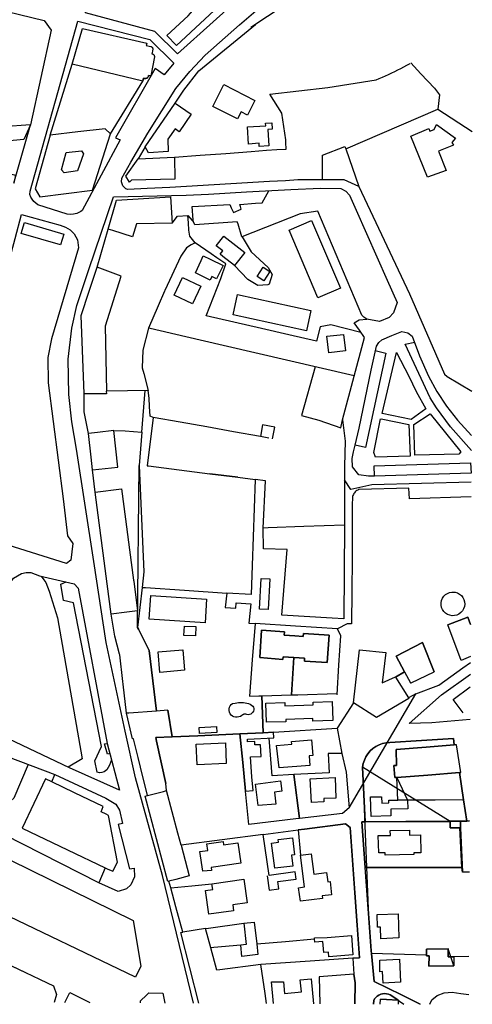
# Model space of a CAD drawing. Units: metres. Extents: x -44 to 33052, y -150 to 43938.
# Drawn here: x 17056 to 17282, y 21396 to 21887 of the extents above; entities that cross this region are included whole.
import ezdxf

# ---------------------------------------------------------------- set-up
doc = ezdxf.new("R2010")
doc.units = ezdxf.units.M
doc.layers.add('AUX', color=253, linetype='Continuous')

msp = doc.modelspace()

# ---------------------------------------------------------------- linework, layer by layer
at = {"layer": 'AUX'}
for p, q in [((17117.18, 21681.5), (17115.85, 21664.88)), ((17180.49, 21678.51), (17176.27, 21679.31)), ((17132.35, 21529.69), (17145.07, 21530.22)), ((17145.07, 21530.22), (17132.35, 21529.69)), ((17248.78, 21487.41), (17228.45, 21487.36)), ((17280.42, 21462.18), (17277.06, 21462.2)), ((17259.1, 21420.83), (17231.64, 21421.68)), ((17269.89, 21420.12), (17269.86, 21424)), ((17272.64, 21420.13), (17269.89, 21420.12)), ((17280.22, 21420.23), (17272.64, 21420.13)), ((17235.95, 21396.53), (17236.08, 21398.98))]:
    msp.add_line(p, q, dxfattribs=at)
for points in [[(17088.5, 21899.87), (17092.43, 21933.16), (17092.59, 21933.72), (17092.92, 21934.2), (17093.37, 21934.57), (17093.92, 21934.79), (17094.8, 21934.79), (17169.06, 21912.81), (17169.56, 21914.93), (17171.72, 21912.97), (17172.66, 21911.49), (17173.29, 21909.86), (17173.31, 21908.29), (17173.1, 21906.74), (17172.64, 21905.24), (17171.97, 21903.83), (17171.55, 21903.16), (17170.57, 21901.95), (17134.96, 21869.93), (17123.57, 21881.1), (17089.01, 21890.33)], [(17129.6, 21879.01), (17140.33, 21888.76), (17141.45, 21890.1), (17142.52, 21891.48), (17143.54, 21892.91), (17144.49, 21894.37), (17145.39, 21895.88), (17146.22, 21897.41), (17147, 21898.98), (17147.71, 21900.58), (17148.35, 21902.21), (17148.93, 21903.86), (17149.45, 21905.54), (17147.9, 21905.7), (17124.02, 21912.89), (17130.18, 21923.48), (17150.39, 21917.12), (17170.6, 21910.76), (17167.23, 21902.21), (17164.94, 21902.7), (17134.48, 21874.09)], [(17061.43, 21801.57), (17085.24, 21886.11), (17121.19, 21877.08), (17133.06, 21865.28), (17128.31, 21859.51), (17123.75, 21862.63), (17104.04, 21828.1), (17106.32, 21827.03), (17087.5, 21791.85), (17086.84, 21791.38), (17084.69, 21790.34), (17083.13, 21789.97), (17081.54, 21789.87), (17079.95, 21790.04), (17065.32, 21794.7), (17063.31, 21796.39), (17062.5, 21797.43), (17061.84, 21798.56), (17061.34, 21799.78)], [(17157.96, 21854.6), (17173.52, 21846.63), (17169.79, 21839.35), (17166.68, 21840.94), (17164.89, 21837.45), (17152.6, 21843.75)], [(17175.71, 21823.82), (17175.61, 21825.33), (17170.34, 21824.94), (17169.88, 21833.59), (17178.95, 21834.07), (17178.87, 21835.42), (17181.94, 21835.6), (17182.13, 21832.34), (17179.88, 21832.2), (17180.38, 21824.11)], [(17259.6, 21808.52), (17251.18, 21828.87), (17260.28, 21832.63), (17260.77, 21831.43), (17262.8, 21832.26), (17264.1, 21834.69), (17273.54, 21827.97), (17271.74, 21825.77), (17272.47, 21824.46), (17264.95, 21821.47), (17268.91, 21811.75)], [(17077.05, 21812.2), (17079.45, 21820.68), (17087.12, 21821.55), (17088.02, 21820.08), (17085.13, 21811.6), (17078.52, 21810.65)], [(17100.43, 21782.53), (17104.56, 21797.04), (17118.03, 21797.84), (17128.76, 21798.48), (17131.5, 21798.65), (17132.35, 21785.51), (17114.47, 21785.17), (17112.49, 21778.73), (17102.68, 21781.82)], [(17079.67, 21615.94), (17012.9, 21636.99), (17046.02, 21748.82), (17053.99, 21777.97), (17057.23, 21789.81), (17076.41, 21784.56), (17079.13, 21783.58), (17081.48, 21782.19), (17083.41, 21780.24), (17085.02, 21777.24), (17085.57, 21773.19), (17072.19, 21727.93), (17070.35, 21718.57), (17070.46, 21706.03), (17077.93, 21648.14), (17080.16, 21629.87), (17082.71, 21625.98), (17081.83, 21617.68)], [(17076.68, 21774.73), (17057.04, 21780.43), (17058.61, 21785.84), (17078.25, 21780.14)], [(17204.93, 21748.37), (17190.53, 21782.12), (17201.73, 21786.89), (17216.13, 21753.14)], [(17163.34, 21764.38), (17157.51, 21768.97), (17156.16, 21770.03), (17157.47, 21771.69), (17154.23, 21774.24), (17158.04, 21779.06), (17164.02, 21774.35), (17168.45, 21770.86)], [(17146.69, 21766.87), (17147.8, 21769.31), (17151.16, 21767.68), (17157.66, 21764.54), (17154.38, 21757.77), (17152.03, 21758.9), (17151.21, 21757.2), (17143.89, 21760.73)], [(17174.69, 21759.01), (17177.65, 21763.57), (17180.94, 21761.43), (17177.98, 21756.87)], [(17133.29, 21749.61), (17137.4, 21758.41), (17146.51, 21754.16), (17142.4, 21745.36)], [(17162.71, 21739.96), (17164.89, 21749.97), (17201.34, 21742), (17199.16, 21731.99)], [(17218.62, 21721.88), (17210.38, 21720.93), (17209.43, 21729.18), (17217.67, 21730.13)], [(17244.05, 21721.2), (17250.2, 21709.32), (17253.97, 21701.7), (17258.72, 21692.99), (17251.35, 21687.71), (17236.9, 21690.67)], [(17253.16, 21669.91), (17252.81, 21685.26), (17260.83, 21690.53), (17276.09, 21671.66), (17275.12, 21670.41)], [(17233.18, 21659.57), (17233.03, 21664.71), (17280.94, 21666.16), (17281.38, 21660.97)], [(17115.85, 21664.88), (17118.17, 21611.81), (17117.26, 21604.11), (17115.03, 21584.13)], [(17151.13, 21660.73), (17164.95, 21658.99)], [(17027.06, 21539.8), (17025.59, 21544.72), (17043.88, 21588.19), (17050.59, 21604.92), (17053.21, 21608.73), (17057.21, 21611.06), (17059.5, 21611.51), (17061.83, 21611.46), (17066.16, 21609.85), (17083.48, 21605.92), (17085.45, 21603.67), (17099.84, 21526.36), (17106.01, 21503.1), (17081.08, 21514.28)], [(17176.6, 21608.53), (17180.88, 21608.33), (17180.13, 21593.02), (17175.85, 21593.22)], [(17272.2, 21601.79), (17273.37, 21601.67), (17274.49, 21601.32), (17275.52, 21600.76), (17276.42, 21600), (17277.16, 21599.08), (17277.69, 21598.03), (17278, 21596.89), (17278.09, 21595.72), (17277.93, 21594.55), (17277.55, 21593.44), (17276.96, 21592.42), (17276.17, 21591.54), (17275.23, 21590.84), (17274.16, 21590.34), (17273.02, 21590.06), (17271.84, 21590.01), (17270.68, 21590.2), (17269.58, 21590.61), (17268.58, 21591.24), (17267.73, 21592.05), (17267.05, 21593.01), (17266.58, 21594.09), (17266.34, 21595.25), (17266.32, 21596.42), (17266.55, 21597.58), (17266.99, 21598.67), (17267.65, 21599.65), (17268.48, 21600.48), (17269.47, 21601.12), (17270.56, 21601.56), (17271.72, 21601.77)], [(17120.8, 21588.25), (17121.57, 21600.01), (17149.42, 21598.18), (17148.65, 21586.42)], [(17115.43, 21583.34), (17115.03, 21584.13), (17115.43, 21583.34), (17120.75, 21572.66)], [(17143.96, 21579.93), (17138.15, 21580.18), (17138.35, 21584.84), (17144.16, 21584.59)], [(17188.16, 21580.32), (17188.28, 21582.03), (17176.88, 21582.79), (17175.97, 21569.11), (17187.51, 21568.19), (17187.59, 21569.48), (17187.51, 21568.19), (17175.97, 21569.11), (17176.88, 21582.79), (17188.28, 21582.03), (17188.16, 21580.32), (17193.5, 21579.94)], [(17197.57, 21579.65), (17193.5, 21579.94), (17197.57, 21579.65), (17197.67, 21581.14)], [(17210.47, 21580.28), (17209.55, 21566.61), (17210.47, 21580.28), (17197.67, 21581.14)], [(17122.61, 21557.55), (17120.75, 21572.66), (17122.61, 21557.55), (17124.47, 21542.44)], [(17138.42, 21562.79), (17126.21, 21561.74), (17125.34, 21571.93), (17137.55, 21572.98)], [(17257, 21576.7), (17262.8, 21562.04), (17257, 21576.7), (17243.97, 21569.84)], [(17192.89, 21569.15), (17198.25, 21568.82), (17187.59, 21569.48)], [(17198.16, 21567.37), (17209.55, 21566.61), (17198.16, 21567.37), (17198.25, 21568.82)], [(17253.66, 21551.04), (17250.1, 21549.04), (17250.26, 21548.78), (17234.11, 21539.21), (17222.66, 21546.6), (17214.57, 21533.92), (17216.77, 21521.39), (17218.97, 21512.05), (17220.5, 21494.35)], [(17132.35, 21529.69), (17124.15, 21529.35), (17124.06, 21529.35), (17124.49, 21527.44), (17124.06, 21529.35), (17124.15, 21529.35), (17132.35, 21529.69), (17130.17, 21542.99)], [(17163.63, 21546.41), (17164.45, 21546.62), (17165.28, 21546.76), (17166.13, 21546.83), (17166.98, 21546.84), (17167.83, 21546.78), (17168.67, 21546.64), (17169.49, 21546.44), (17170.3, 21546.18), (17171.08, 21545.85), (17171.83, 21545.45), (17172.56, 21545.01), (17172.83, 21544.41), (17172.96, 21543.76), (17172.94, 21543.1), (17172.77, 21542.46), (17172.46, 21541.88), (17172.03, 21541.39), (17171.49, 21541.01), (17170.88, 21540.76), (17170.23, 21540.66), (17169.57, 21540.71), (17168.95, 21540.92), (17168.75, 21540.95), (17168.56, 21540.96), (17168.37, 21540.96), (17168.18, 21540.94), (17167.99, 21540.9), (17167.8, 21540.85), (17167.62, 21540.78), (17167.45, 21540.69), (17167.28, 21540.59), (17167.13, 21540.47), (17166.99, 21540.35), (17166.31, 21539.86), (17165.55, 21539.54), (17164.73, 21539.38), (17163.9, 21539.41), (17163.1, 21539.62), (17162.36, 21539.99), (17161.72, 21540.52), (17161.21, 21541.18), (17160.85, 21541.92), (17160.67, 21542.73), (17160.66, 21543.56), (17160.84, 21544.37), (17161.18, 21545.13), (17161.68, 21545.79), (17162.32, 21546.33)], [(17179.27, 21536.98), (17178.95, 21546.4), (17188.37, 21546.71), (17188.42, 21545.15), (17202.61, 21545.6), (17202.56, 21546.95), (17212.02, 21547.3), (17212.36, 21537.87), (17202.36, 21537.5), (17202.31, 21538.83), (17188.94, 21538.32), (17188.98, 21537.13)], [(17154.37, 21534.87), (17154.56, 21531.85), (17145.88, 21531.29), (17145.69, 21534.31)], [(17145.07, 21530.22), (17166.08, 21531.1)], [(17124.49, 21527.44), (17129.2, 21506.42)], [(17144.21, 21526.04), (17158.79, 21526.68), (17159.24, 21516.39), (17144.66, 21515.75)], [(17200.54, 21520.23), (17200.95, 21515.42), (17185.64, 21514.13), (17184.26, 21525.4), (17191.9, 21526), (17191.8, 21527.29), (17201.78, 21528.14), (17202.44, 21520.39)], [(16937.5, 21494.19), (16949.15, 21518.59), (17112.87, 21438.24), (17116.7, 21415.42), (17114.07, 21409.91), (17042.49, 21444.07)], [(17230, 21443.95), (17228.52, 21464.59), (17226.74, 21487.36), (17228.52, 21464.59), (17226.74, 21487.36), (17228.45, 21487.36), (17226.74, 21487.36), (17228.45, 21487.36), (17227.16, 21514.55)], [(17227.16, 21514.55), (17228.45, 21487.36), (17248.78, 21487.41), (17270.82, 21487.47), (17270.82, 21487.72), (17270.82, 21487.47)], [(17195.82, 21488.99), (17192.91, 21510.84)], [(17207.82, 21498.86), (17207.89, 21497.23), (17201.67, 21496.96), (17201.03, 21508.79), (17213.48, 21509.35), (17213.93, 21499.13)], [(17249.64, 21498.08), (17244.82, 21498.05), (17244.27, 21509.44)], [(17175.13, 21495.46), (17173.75, 21506.11), (17186.35, 21507.74), (17187.02, 21502.52), (17183.22, 21502.03), (17183.98, 21496.08)], [(17275.64, 21484.29), (17270.77, 21484.37), (17270.82, 21487.47), (17248.78, 21487.41), (17270.82, 21487.47), (17270.77, 21484.37), (17275.64, 21484.29), (17276.6, 21464.63), (17252.56, 21464.61), (17276.6, 21464.63)], [(17277.06, 21462.2), (17276.6, 21464.63), (17275.64, 21484.29), (17275.93, 21484.29)], [(17183.38, 21464.31), (17181.76, 21476.76), (17185.21, 21477.2), (17185.05, 21478.45), (17192.24, 21479.37), (17193.31, 21470.94), (17191.74, 21470.74), (17192.44, 21465.16)], [(17195.16, 21483.28), (17198.2, 21483.67)], [(17235.21, 21471.86), (17234.98, 21480.46), (17241.02, 21480.45), (17240.95, 21482.96), (17250.55, 21483.23), (17250.62, 21480.72), (17256.05, 21480.85), (17256.26, 21471.92), (17252.71, 21471.84), (17252.73, 21471.04), (17238.51, 21470.7), (17238.48, 21471.94)], [(17149.58, 21476.29), (17157.62, 21477.44), (17157.84, 21475.86), (17165.02, 21476.86), (17166.43, 21466.68), (17151.67, 21464.63), (17151.88, 21463.04), (17147.51, 21462.79), (17146.13, 21472.54), (17150.04, 21473.09)], [(17223.33, 21451.97), (17222.2, 21468.19), (17223.33, 21451.97), (17224.46, 21435.76)], [(17252.56, 21464.61), (17228.52, 21464.59)], [(17152.09, 21456.48), (17168.06, 21458.67), (17169.67, 21446.89), (17162.53, 21445.91), (17162.92, 21443.05), (17150.55, 21441.36), (17148.93, 21453.17), (17152.53, 21453.66)], [(17231.64, 21421.68), (17231.49, 21423.1), (17230, 21443.95), (17231.49, 21423.1), (17231.64, 21421.68), (17233.03, 21407.71)], [(17244.85, 21441.46), (17245.25, 21429.51), (17236.34, 21429.1), (17236.16, 21434.81), (17234.63, 21434.76), (17234.42, 21441.11)], [(17222.37, 21419.32), (17225.59, 21419.54), (17224.46, 21435.76), (17225.59, 21419.54)], [(17269.86, 21424), (17259.08, 21423.91), (17259.1, 21420.83), (17259.08, 21423.91), (17269.86, 21424), (17269.89, 21420.12), (17272.64, 21420.13), (17272.67, 21415.56)], [(17259.1, 21420.48), (17259.1, 21420.83)], [(17260.22, 21415.49), (17260.38, 21420.48), (17259.1, 21420.48), (17260.38, 21420.48), (17260.22, 21415.49), (17272.67, 21415.56)], [(17235.73, 21418.38), (17245.56, 21418.86), (17246.11, 21407.4), (17237.37, 21406.98), (17237.09, 21412.72), (17235.72, 21412.65)], [(17246.5, 21401.06), (17233.03, 21407.71), (17246.5, 21401.06), (17255.86, 21396.43)], [(17236.23, 21401.43), (17235.34, 21401.04), (17234.53, 21400.51), (17235.34, 21401.04)], [(17238.15, 21401.77), (17237.18, 21401.68), (17236.23, 21401.43), (17237.18, 21401.68)], [(17240.07, 21401.49), (17239.12, 21401.71), (17238.15, 21401.77), (17239.12, 21401.71)], [(17241.81, 21400.62), (17240.97, 21401.12), (17240.07, 21401.49), (17240.97, 21401.12)], [(17234.53, 21400.51), (17233.8, 21399.85), (17233.19, 21399.09), (17232.72, 21398.25), (17232.64, 21396.54), (17232.72, 21398.25), (17233.19, 21399.09), (17233.8, 21399.85)], [(17245.17, 21398.49), (17244.84, 21398.51), (17241.81, 21400.62), (17244.84, 21398.51), (17236.08, 21398.98)]]:
    msp.add_lwpolyline(points, close=True, dxfattribs=at)
for points in [[(16971.91, 21910.17), (17068.53, 21886.56), (17071.94, 21881.65), (17061.64, 21834.52), (17047.93, 21833.47)], [(17249.29, 21891.39), (17240.07, 21893.05), (17217.03, 21899.89), (17215.85, 21895.92), (17188.16, 21893.92), (17171.5, 21882.96)], [(17225.36, 21803.83), (17217.96, 21807.12), (17194.96, 21807.07), (17188.84, 21806.72), (17180.84, 21806.27), (17161.59, 21805.12), (17131.08, 21803.29), (17119.87, 21802.74), (17110.24, 21802.29), (17109.25, 21802.7), (17107.71, 21804.15), (17106.99, 21806.14), (17107.15, 21807.91), (17111.64, 21815.86), (17120.1, 21830.44), (17134.12, 21852.56), (17141.15, 21861.18), (17148.77, 21869.28), (17165.83, 21884.3), (17176.35, 21893.28)], [(17071.48, 21829.36), (17063.96, 21802.62), (17066.39, 21798.7), (17092.52, 21802.03), (17101.6, 21829.98), (17098.92, 21832.61), (17085.2, 21830.98), (17071.48, 21829.36), (17082.39, 21864.74), (17087.59, 21882.59), (17119.72, 21875.29), (17119.3, 21874.07), (17121.67, 21873.57), (17121.81, 21873.51), (17121.95, 21873.45), (17122.08, 21873.37), (17122.2, 21873.28), (17122.31, 21873.17), (17122.41, 21873.05), (17122.49, 21872.92), (17122.55, 21872.78), (17122.6, 21872.64), (17122.62, 21872.49), (17122.64, 21872.34), (17122.56, 21871.2), (17122.23, 21869.89), (17122.41, 21869.85), (17122.6, 21869.79), (17122.77, 21869.71), (17122.93, 21869.6), (17123.07, 21869.47), (17123.19, 21869.32), (17123.29, 21869.16), (17123.37, 21868.98), (17123.42, 21868.8), (17123.45, 21868.61), (17123.45, 21868.42), (17121.61, 21858.9), (17120.56, 21859.05), (17120.48, 21858.75), (17120.36, 21858.48), (17120.19, 21858.22), (17119.98, 21858.01), (17119.74, 21857.83), (17119.47, 21857.7), (17119.18, 21857.62), (17118.88, 21857.59), (17118.58, 21857.62), (17118.29, 21857.69), (17118.02, 21857.83), (17118.29, 21857.69), (17118.58, 21857.62), (17118.88, 21857.59), (17119.18, 21857.62), (17119.47, 21857.7), (17119.74, 21857.83), (17119.98, 21858.01), (17120.19, 21858.22), (17120.36, 21858.48), (17120.48, 21858.75), (17120.56, 21859.05), (17121.61, 21858.9)], [(17118.84, 21823.58), (17133.72, 21845.29), (17138.12, 21851.82), (17145.58, 21861.42), (17173.89, 21884.53)], [(17101.6, 21829.98), (17117.69, 21856.28), (17118.02, 21857.83), (17117.69, 21856.28), (17082.39, 21864.74)], [(17133.72, 21845.29), (17141.83, 21839.81), (17135.76, 21831.1), (17133.73, 21832.51), (17130.13, 21827.33), (17130.26, 21821.25), (17120.46, 21820.55), (17118.84, 21823.58), (17115.39, 21817.63), (17133.51, 21818.38), (17146.25, 21819.35), (17158.98, 21820.32), (17171.72, 21821.3), (17179.28, 21821.87), (17184.45, 21822.27), (17189.02, 21822.42), (17188.92, 21825.66), (17188.87, 21826.99), (17186.89, 21840.33), (17180.91, 21849.78), (17195.41, 21851.48), (17209.9, 21853.18), (17233.9, 21856.93), (17235.47, 21857.58), (17237.04, 21858.26), (17238.6, 21858.95), (17240.15, 21859.65), (17241.7, 21860.37), (17243.23, 21861.11), (17244.77, 21861.86), (17246.29, 21862.63), (17247.81, 21863.41), (17249.31, 21864.2), (17250.82, 21865.02)], [(17251.21, 21865.45), (17256.2, 21859.99), (17263, 21852.88), (17265.54, 21849.48), (17264.62, 21842.28)], [(17207.2, 21807.1), (17207.17, 21819.48), (17218.33, 21823.74), (17218.77, 21822.54), (17264.62, 21842.28), (17281.88, 21831.16)], [(17009.83, 21808.73), (17013.55, 21822.75), (17034.45, 21824.8), (17047.76, 21826.46), (17047.73, 21826.22), (17046.14, 21813.21), (17050.79, 21811.98), (17050.39, 21810.48), (17054.14, 21809.45), (17053.31, 21805.48), (17061.64, 21834.52), (17058.34, 21827.16), (17047.73, 21826.22)], [(17218.87, 21822.58), (17225.36, 21803.83), (17250.49, 21750.36), (17267.97, 21710.32), (17269.31, 21709.13), (17281.58, 21701.85)], [(17133.51, 21818.38), (17133.63, 21807.45), (17112.09, 21806.95), (17111.02, 21805.98), (17109.16, 21809), (17115.39, 21817.63)], [(17142.87, 21396.98), (17127.54, 21460.55), (17114.07, 21509.16), (17108.79, 21532.55), (17099.4, 21576.71), (17093.21, 21617.01), (17084.65, 21672.91), (17082.3, 21686.5), (17080.84, 21700.21), (17080.44, 21717.87), (17082.24, 21733.26), (17084.79, 21744.6), (17090.68, 21762.45), (17103.04, 21798.62), (17139.19, 21799.46), (17150.39, 21800.07), (17169.32, 21801.1), (17191.38, 21802.26), (17206.16, 21802.98), (17216.29, 21802.79), (17218.76, 21801.46), (17220.73, 21799.46), (17224.02, 21792.1), (17239.51, 21757.18), (17244.5, 21745.95), (17242.67, 21740.95), (17240.49, 21738.58), (17235.56, 21736.61), (17229.34, 21737.79), (17227.83, 21738.8), (17226.77, 21739.73), (17204.93, 21791.46), (17196.03, 21790.18), (17167.06, 21778.79), (17165.22, 21784.99), (17164.66, 21786.29), (17143.52, 21784.73), (17142.88, 21786.29)], [(17226.34, 21731.16), (17211.32, 21734.95), (17206.01, 21733.91), (17204.19, 21726.74), (17190.47, 21729.89), (17176.75, 21733.04), (17149.31, 21739.34), (17156.56, 21757.92), (17158.96, 21765.34), (17154.54, 21768.34), (17151.71, 21770.26), (17143.74, 21775.68), (17141.1, 21778.99), (17140.54, 21782.09), (17140.35, 21785.75), (17140.16, 21789.44), (17142.32, 21786.94), (17142.88, 21786.29), (17142.81, 21787.22), (17142.25, 21793.88), (17161.02, 21794.79), (17161.76, 21793.13), (17162.8, 21790.78), (17166.65, 21792.48), (17166.28, 21793.89), (17166, 21794.93), (17173.89, 21795.48), (17177.18, 21795.71), (17180.52, 21801.71)], [(17132.35, 21785.51), (17135.02, 21788.97), (17140.16, 21789.44)], [(17093.89, 21651.53), (17107.1, 21653.26), (17109.09, 21638.07), (17111.08, 21622.87), (17113.07, 21607.68), (17113.13, 21607.24), (17115.06, 21592.49), (17109.73, 21591.79), (17101.85, 21590.76), (17099.86, 21605.95), (17097.87, 21621.14), (17095.88, 21636.34), (17093.89, 21651.53), (17092.59, 21662.59), (17105.21, 21664), (17103.18, 21682.18), (17095.01, 21681.26), (17090.56, 21680.77), (17088.38, 21691.49), (17088.38, 21700.48), (17086.97, 21739.57), (17090.93, 21751.59), (17094.89, 21763.61), (17100.43, 21782.53)], [(17167.06, 21778.79), (17167.11, 21778.71), (17171.68, 21771.34), (17180.06, 21763.48), (17182.08, 21759.96), (17180.6, 21755.23), (17179.94, 21754.83), (17174.96, 21754.52), (17174.07, 21754.93), (17170, 21757.48), (17163.34, 21764.38)], [(17143.74, 21775.68), (17141.78, 21774.7), (17139.49, 21773.24), (17136.54, 21769.18), (17128.56, 21751.99), (17128.4, 21751.6), (17125.28, 21744.3), (17120.54, 21733.21), (17117.6, 21722.24), (17117.4, 21713.51), (17118.17, 21710.69), (17120.25, 21702.2), (17099.65, 21701.86), (17099.11, 21734.47), (17106.79, 21759.08), (17094.89, 21763.61)], [(17217.14, 21687.5), (17228.16, 21728.56), (17225.61, 21732.2), (17223.05, 21735.84), (17225.44, 21737.32), (17229.34, 21737.79)], [(17223.06, 21709.54), (17157.76, 21724.62), (17139.15, 21728.91), (17121.31, 21733.03), (17120.54, 21733.21)], [(17233.18, 21659.57), (17230.19, 21659.53), (17225.3, 21660.25), (17222.11, 21664.16), (17221.93, 21668.23), (17222.7, 21671.57), (17223.51, 21674.9), (17225.41, 21683.48), (17231.46, 21712.4), (17234.06, 21724.35), (17235.21, 21726.09), (17236.83, 21727.42), (17241.7, 21729.52), (17246.83, 21731.61), (17249.7, 21730.87), (17251.85, 21729.24), (17255.59, 21719.42), (17260.01, 21709.37), (17264.25, 21701.67), (17269.09, 21694.34), (17274.49, 21687.4), (17281.47, 21679.8)], [(17281.43, 21672.23), (17270.97, 21684.08), (17264.07, 21693.63), (17260.91, 21698.61), (17248.33, 21725.2), (17253.15, 21726.22)], [(17233.47, 21722.05), (17238.76, 21720.8), (17228.72, 21673.75), (17223.54, 21675.02)], [(17203.56, 21714.04), (17196.79, 21689.75), (17205.34, 21687.37), (17216.34, 21683.65), (17217.14, 21687.5), (17218.56, 21676.98), (17218.25, 21664.43), (17218.22, 21657.72)], [(17099.65, 21701.86), (17099.47, 21701.86), (17099.48, 21700.6), (17088.38, 21700.48)], [(17103.18, 21682.18), (17108.83, 21682.17), (17117.18, 21681.5), (17118.75, 21702.17)], [(17122.87, 21688.76), (17121.39, 21689.34), (17120.92, 21694.24), (17120.86, 21698.4), (17120.25, 21702.2)], [(17182.36, 21678.16), (17183.51, 21684), (17177.38, 21685.16), (17176.27, 21679.31), (17162.92, 21681.67), (17149.57, 21684.03), (17136.22, 21686.4), (17122.87, 21688.76), (17119.89, 21664.68), (17120.41, 21664.61), (17151.13, 21660.73)], [(17236.42, 21688.09), (17250.28, 21685.27), (17250.83, 21669.52), (17233.66, 21668.93), (17232.75, 21671.25), (17236.18, 21688.14)], [(17092.59, 21662.59), (17091.88, 21668.97), (17090.56, 21680.77)], [(17281.36, 21656.48), (17231.78, 21655.13), (17221.37, 21652.93), (17218.22, 21657.72), (17218.12, 21635.11), (17197.92, 21634.39), (17180.19, 21633.76), (17177.72, 21633.68), (17178.77, 21657.25), (17173.58, 21657.9), (17173.12, 21643.58), (17172.66, 21629.26), (17172.2, 21614.95), (17171.73, 21600.63), (17159.61, 21601.3), (17158.77, 21594.03), (17163.97, 21593.74), (17164.12, 21596.35), (17171.47, 21595.95), (17170.55, 21586.28), (17173.57, 21586.09), (17172.17, 21567.97), (17170.77, 21549.85), (17175.44, 21550.01), (17176.99, 21550.05), (17191.84, 21550.51), (17192.89, 21569.15), (17191.84, 21550.51), (17194.94, 21550.6), (17214.43, 21551.2), (17214.44, 21550.74), (17215.39, 21565.34), (17216.33, 21579.93), (17214.61, 21583.54), (17193.78, 21584.83), (17173.57, 21586.09), (17172.17, 21567.97), (17170.77, 21549.85)], [(17164.95, 21658.99), (17173.58, 21657.9)], [(17281.32, 21649.29), (17250.61, 21648.25), (17250.2, 21653.58), (17225.48, 21652.92), (17225.22, 21652.83), (17224.75, 21652.59), (17224.3, 21652.33), (17223.89, 21652.01), (17223.5, 21651.66), (17223.17, 21651.27), (17222.86, 21650.85), (17222.6, 21650.4), (17222.38, 21649.93), (17222.21, 21649.46), (17222.13, 21649.08), (17222.04, 21645.03), (17222.03, 21631.64), (17222.02, 21618.26), (17221.8, 21602.08), (17221.58, 21585.9), (17219.55, 21585.93), (17214.61, 21583.54)], [(17218.12, 21635.11), (17217.86, 21588.51), (17212.03, 21588.83), (17187, 21590.23), (17189.54, 21623.02), (17177.83, 21623.39), (17177.72, 21633.68)], [(17066.93, 21609.67), (17068.39, 21607.84), (17069.4, 21606.54), (17070.93, 21602.17), (17075.1, 21588.89), (17087.4, 21518.69), (17080.4, 21514.6)], [(17102.01, 21518.19), (17101.03, 21515.46), (17099.73, 21513.24), (17098.46, 21512.19), (17097.3, 21511.83), (17096.08, 21511.8), (17094.91, 21512.11), (17093.77, 21517.77), (17097.14, 21524.89), (17083.12, 21596.4), (17078.05, 21597.55), (17076.74, 21605.74), (17079.44, 21606.84)], [(17117.26, 21604.11), (17119.03, 21603.99), (17138.44, 21602.7), (17159.61, 21601.3)], [(17119.93, 21500.35), (17116.47, 21514.54), (17115.3, 21519.36), (17113.01, 21528.72), (17112.44, 21528.59), (17109.59, 21541.45), (17107.88, 21555.94), (17107.73, 21557.2), (17106.17, 21570.44), (17106.07, 21570.82), (17103.64, 21579.87), (17101.85, 21590.76)], [(17280.94, 21569.61), (17276.32, 21567.75), (17269.63, 21585.45), (17279.65, 21589.23), (17281.01, 21585.62), (17279.65, 21589.23), (17269.63, 21585.45)], [(17222.66, 21546.6), (17225.71, 21573.05), (17238.81, 21571.72), (17236.92, 21556.49), (17243.55, 21559.6), (17243.65, 21559.44), (17248.16, 21561.97), (17243.97, 21569.84), (17248.16, 21561.97), (17243.65, 21559.44), (17250.1, 21549.04)], [(17253.66, 21551.04), (17265.23, 21555.42), (17277.19, 21564.04), (17280.92, 21566.73)], [(17072.23, 21507.23), (17069.12, 21508.72), (17063.34, 21496.4), (17057.55, 21484.08), (17080.1, 21473.37), (17098.95, 21464.42), (17095.73, 21456.87), (16954.22, 21528.78), (16968.52, 21558.09), (17038.11, 21524.36), (17073.84, 21510.87)], [(17248.16, 21561.97), (17251.08, 21556.48), (17251.42, 21556.64), (17262.81, 21562.03)], [(17280.79, 21538.26), (17261.69, 21536.59), (17250.47, 21536.36), (17266.54, 21550.59), (17280.89, 21560.83)], [(17277.35, 21541.62), (17272.39, 21548.29), (17280.86, 21554.59)], [(17176.99, 21550.05), (17177.64, 21531.65), (17176.99, 21550.05), (17177.64, 21531.65), (17166.08, 21531.1), (17167.46, 21516.8), (17168.84, 21502.51), (17172.6, 21502.84), (17172.05, 21509.79), (17171.27, 21519.62), (17176.56, 21519.79), (17176.38, 21525.68), (17173.51, 21525.59), (17173.45, 21527.38), (17169.81, 21527.24), (17169.76, 21528.5), (17182.92, 21529.12), (17182.79, 21531.9), (17177.64, 21531.65), (17182.79, 21531.9), (17214.57, 21533.92), (17216.77, 21521.39), (17209.97, 21521.31), (17210.53, 21511.73), (17192.91, 21510.84), (17182.15, 21510.3), (17180.69, 21529.01)], [(17130.17, 21542.99), (17124.47, 21542.44), (17110.65, 21541.51), (17109.59, 21541.45)], [(17220.5, 21494.35), (17217.22, 21491.49), (17195.82, 21488.99), (17193.88, 21488.77), (17170.54, 21486.05), (17168.84, 21502.51), (17167.46, 21516.8), (17166.08, 21531.1), (17177.64, 21531.65)], [(17275.52, 21511.82), (17277.53, 21498.22), (17275.52, 21511.82), (17259.7, 21510.61), (17275.52, 21511.82), (17276.2, 21511.87), (17273.92, 21525.71), (17272.87, 21525.63), (17272.47, 21528.83), (17256.62, 21527.86), (17240.77, 21526.9), (17238.96, 21526.71), (17237.18, 21526.32), (17235.47, 21525.69), (17233.86, 21524.86), (17232.37, 21523.82), (17231.02, 21522.6), (17229.84, 21521.22), (17228.85, 21519.69), (17228.07, 21518.06), (17227.5, 21516.33), (17227.16, 21514.55), (17227.5, 21516.33), (17228.07, 21518.06), (17228.85, 21519.69), (17229.84, 21521.22), (17231.02, 21522.6), (17232.37, 21523.82), (17233.86, 21524.86), (17235.47, 21525.69), (17237.18, 21526.32), (17238.96, 21526.71), (17240.77, 21526.9), (17256.62, 21527.86), (17272.47, 21528.83), (17272.87, 21525.63), (17258.94, 21524.53), (17243.95, 21523.36), (17244.1, 21515.34), (17242.71, 21515.34), (17243.2, 21509.36), (17244.27, 21509.44), (17259.7, 21510.61), (17244.27, 21509.44), (17243.2, 21509.36), (17242.71, 21515.34), (17244.1, 21515.34), (17243.95, 21523.36), (17258.94, 21524.53), (17272.87, 21525.63)], [(17101.19, 21521.29), (17100.08, 21521.04), (17098.61, 21526.2), (17099.84, 21526.39)], [(17060.45, 21515.92), (17053.39, 21499.15), (17038.45, 21485.98)], [(17098.95, 21464.42), (17099.87, 21463.98), (17102.65, 21462.66), (17105.03, 21467.16), (17100.55, 21490.43), (17099.36, 21491.05), (17096.95, 21492.31), (17097.94, 21494.93), (17083.53, 21501.82), (17072.23, 21507.23), (17073.84, 21510.87), (17099.21, 21499.04), (17104.22, 21496.16), (17105.98, 21493.14), (17107.47, 21486.43), (17105.34, 21485.94), (17111.06, 21463.9), (17113.35, 21464.31), (17113.55, 21459.91), (17111.68, 21455.94), (17109.48, 21453.98), (17105.31, 21452.61), (17095.73, 21456.87)], [(17145.59, 21396.97), (17136.59, 21432.17), (17137.58, 21432.33), (17134.14, 21445.02), (17131.61, 21454.35), (17130.69, 21457.71), (17130.14, 21457.57), (17118.88, 21500.08), (17119.93, 21500.35), (17127.95, 21502.48), (17129.53, 21502.9), (17129.2, 21506.42)], [(17136.72, 21475.77), (17135.16, 21481.64), (17129.53, 21502.9)], [(17279.09, 21487.66), (17280.54, 21487.8), (17279.09, 21487.66), (17275.98, 21487.64), (17275.93, 21484.29), (17275.98, 21487.64), (17279.09, 21487.66), (17275.98, 21487.64), (17270.82, 21487.72), (17275.98, 21487.64), (17279.09, 21487.66), (17277.53, 21498.22), (17279.09, 21487.66), (17277.53, 21498.22), (17263.43, 21498.15), (17249.64, 21498.08), (17249.67, 21493.79), (17241.33, 21493.58), (17241.33, 21490.38), (17231.51, 21490), (17231.13, 21499.81), (17236.61, 21499.81), (17236.82, 21496.65), (17240.2, 21496.79), (17240.2, 21498.07), (17244.82, 21498.05)], [(17221.06, 21484.41), (17222.2, 21468.19), (17221.06, 21484.41), (17218.69, 21486.3), (17198.2, 21483.67), (17218.69, 21486.3), (17221.06, 21484.41), (17222.2, 21468.19), (17223.33, 21451.97), (17224.46, 21435.76), (17225.59, 21419.54), (17222.37, 21419.32), (17222.89, 21411.36), (17223.54, 21407.11), (17223.4, 21396.59), (17223.54, 21407.11), (17222.89, 21411.36), (17205.52, 21410.15), (17205.9, 21396.67)], [(17177.64, 21481.02), (17157.21, 21478.4), (17136.72, 21475.77), (17140.79, 21460.39), (17134.14, 21458.63), (17130.69, 21457.71)], [(17179.61, 21460.47), (17180.55, 21453.21), (17185.51, 21453.88), (17185.01, 21457.62), (17194.01, 21458.83), (17193.54, 21462.34), (17180.68, 21460.61), (17177.64, 21481.02), (17177.71, 21481.03), (17195.16, 21483.28), (17196.26, 21470.71), (17201.6, 21471.4), (17202.91, 21461.26), (17209.21, 21462.07), (17209.81, 21457.41), (17210.98, 21457.56), (17211.77, 21451.02), (17207.03, 21450.45), (17207.2, 21449.05), (17196.23, 21447.75), (17195.32, 21454.49), (17198.3, 21454.88), (17196.26, 21470.71)], [(17148.87, 21434.2), (17137.58, 21432.33), (17134.14, 21445.02), (17131.61, 21454.35), (17142.07, 21455.44), (17152.09, 21456.48)], [(17222.37, 21419.32), (17201.06, 21417.89), (17176.53, 21416.24), (17156.07, 21413.59), (17154.5, 21413.39), (17151.49, 21424.53), (17148.87, 21434.2), (17150.39, 21434.41), (17167.92, 21436.81), (17173.2, 21437.29), (17174.4, 21426.5), (17188.84, 21427.74), (17203.28, 21428.99), (17203.23, 21429.47), (17209.48, 21429.72), (17221.6, 21430.69), (17222.36, 21421.08), (17210.41, 21420.13), (17210.23, 21422.34), (17207.85, 21422.14), (17207.37, 21427.78), (17203.41, 21427.44), (17203.28, 21428.99)], [(17167.92, 21436.81), (17169.12, 21426.16), (17166.44, 21425.86), (17166.45, 21425.81), (17153.05, 21424.66), (17151.49, 21424.53)], [(17174.4, 21426.5), (17174.99, 21421.16), (17167.07, 21420.28), (17166.45, 21425.81)], [(17038.01, 21422.19), (17073.08, 21405.61), (17074.64, 21401.35), (17073.55, 21397.31)], [(17179.38, 21396.8), (17178.65, 21401.78), (17176.53, 21416.24)], [(17182.87, 21396.79), (17181.85, 21407.56), (17187.72, 21407.65), (17188.28, 21401.8), (17196.66, 21402.59), (17196.1, 21408.53), (17201.49, 21409.04), (17202.66, 21396.69)], [(17078.75, 21397.29), (17081.27, 21402.32), (17091.3, 21397.23)], [(17116.43, 21397.11), (17116.42, 21397.13), (17116.42, 21397.63), (17116.48, 21397.87), (17116.58, 21398.1), (17116.71, 21398.31), (17116.88, 21398.5), (17117.08, 21398.66), (17119.05, 21400.46), (17120.69, 21402.18), (17127.57, 21401.93), (17128.59, 21397.05)], [(17260.74, 21396.41), (17261.75, 21398.58), (17264.29, 21400.87), (17267.9, 21402.18), (17271.91, 21402.5), (17276.09, 21401.84), (17280.12, 21401.29)], [(17245.07, 21396.48), (17245.16, 21398.28), (17245.17, 21398.49), (17245.16, 21398.28), (17247.78, 21396.47)]]:
    msp.add_lwpolyline(points, dxfattribs=at)

doc.saveas('drawing.dxf')
